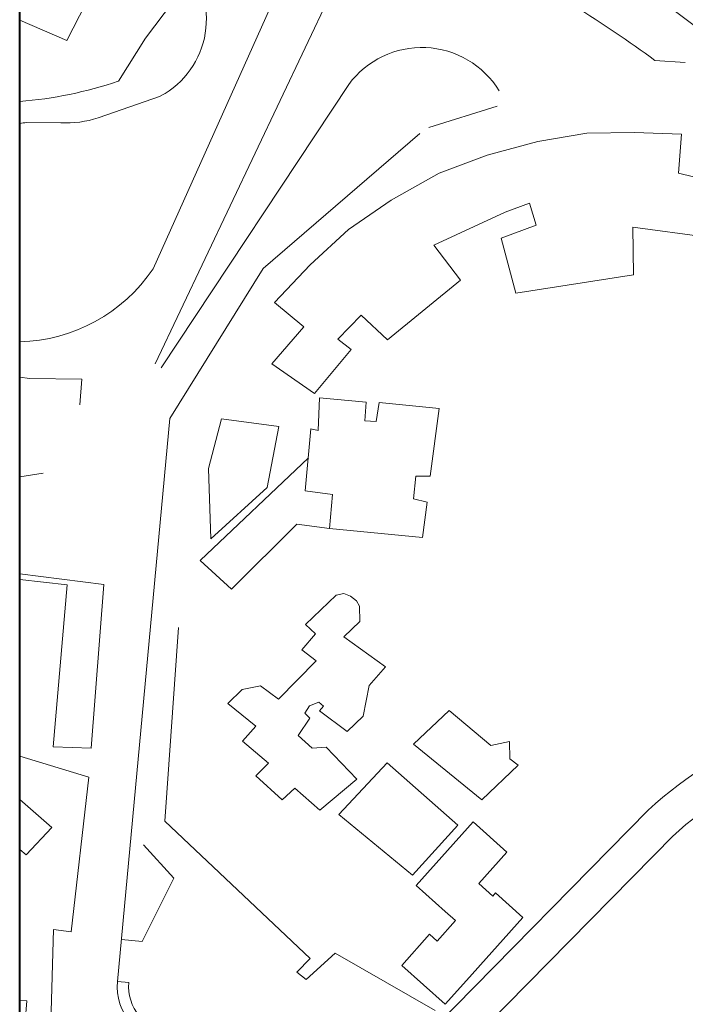
# Model space of a CAD drawing. Extents: x 497244 to 498566, y 2000648 to 2001705.
# Drawn here: x 497244 to 497376, y 2001095 to 2001290 of the extents above; entities that cross this region are included whole.
import ezdxf

# ---------------------------------------------------------------- set-up
doc = ezdxf.new("R2010")
doc.units = 0
doc.header["$MEASUREMENT"] = 0
doc.layers.add('Level 1', color=7, linetype='Continuous')
doc.layers.add('Level 63', color=7, linetype='Continuous')

msp = doc.modelspace()

# ---------------------------------------------------------------- linework, layer by layer
at = {"layer": 'Level 1', "color": 7, "linetype": 'Continuous', "lineweight": 40, "flags": 128}
msp.add_lwpolyline([(497244.25, 2001705.33), (498566.27, 2001705.33), (498566.27, 2000647.71), (497244.25, 2000647.71)], close=True, dxfattribs=at)
at = {"layer": 'Level 63', "color": 252, "linetype": 'Continuous', "lineweight": 0}
for p, q in [((497270.65, 2001240.43), (497298.59, 2001302.62)), ((497376.04, 2001281.29), (497370.02, 2001281.68)), ((497272.26, 2001220.86), (497309.41, 2001276.94)), ((497259.8, 2001270.3), (497272.15, 2001274.63)), ((497338.81, 2001272.6), (497325.23, 2001268.38)), ((497245.57, 2001269.39), (497252.38, 2001269.33)), ((497323.47, 2001267.21), (497292.47, 2001240.51)), ((497356.57, 2001267.25), (497346.87, 2001265.64)), ((497365.98, 2001267.39), (497356.57, 2001267.25)), ((497375.27, 2001267.11), (497365.98, 2001267.39)), ((497374.67, 2001259.36), (497375.27, 2001267.11)), ((497346.87, 2001265.64), (497336.79, 2001262.95)), ((497336.79, 2001262.95), (497327.3, 2001259.37)), ((497327.3, 2001259.37), (497317.78, 2001253.99)), ((497384.82, 2001256.85), (497374.67, 2001259.36)), ((497317.78, 2001253.99), (497309.34, 2001248.22)), ((497340.34, 2001251.64), (497345.19, 2001253.45)), ((497345.19, 2001253.45), (497346.49, 2001249.1)), ((497326.24, 2001245.1), (497340.34, 2001251.64)), ((497346.49, 2001249.1), (497339.61, 2001246.47)), ((497309.34, 2001248.22), (497301.76, 2001241.23)), ((497365.79, 2001239.26), (497365.65, 2001248.66)), ((497365.65, 2001248.66), (497382.78, 2001246.39)), ((497331.5, 2001238.16), (497326.24, 2001245.1)), ((497339.61, 2001246.47), (497342.46, 2001235.62)), ((497301.76, 2001241.23), (497294.68, 2001233.74)), ((497342.46, 2001235.62), (497365.79, 2001239.26)), ((497317.09, 2001226.35), (497331.5, 2001238.16)), ((497294.68, 2001233.74), (497300.5, 2001228.93)), ((497307.22, 2001226.51), (497311.85, 2001231.28)), ((497311.85, 2001231.28), (497317.09, 2001226.35)), ((497300.5, 2001228.93), (497294.19, 2001221.6)), ((497309.85, 2001224.45), (497307.22, 2001226.51)), ((497302.63, 2001215.72), (497309.85, 2001224.45)), ((497294.19, 2001221.6), (497302.63, 2001215.72)), ((497244.25, 2001218.98), (497246.16, 2001218.71)), ((497256.56, 2001218.58), (497246.16, 2001218.71)), ((497256.56, 2001218.58), (497256.13, 2001213.5)), ((497303.34, 2001208.44), (497303.6, 2001214.92)), ((497303.6, 2001214.92), (497312.82, 2001214.02)), ((497312.82, 2001214.02), (497312.57, 2001210.36)), ((497314.81, 2001210.22), (497315.44, 2001213.96)), ((497315.44, 2001213.96), (497327.32, 2001212.81)), ((497327.32, 2001212.81), (497325.49, 2001199.39)), ((497281.61, 2001200.93), (497284.21, 2001210.7)), ((497284.21, 2001210.7), (497295.55, 2001209.24)), ((497312.57, 2001210.36), (497314.81, 2001210.22)), ((497295.55, 2001209.24), (497293.24, 2001197.12)), ((497300.8, 2001196.48), (497301.87, 2001208.74)), ((497301.87, 2001208.74), (497303.34, 2001208.44)), ((497282.1, 2001186.98), (497281.61, 2001200.93)), ((497322.67, 2001199.41), (497322.2, 2001194.89)), ((497325.49, 2001199.39), (497322.67, 2001199.41)), ((497293.24, 2001197.12), (497282.1, 2001186.98)), ((497306.16, 2001195.78), (497300.8, 2001196.48)), ((497305.56, 2001189.03), (497306.16, 2001195.78)), ((497322.2, 2001194.89), (497324.95, 2001194.26)), ((497324.95, 2001194.26), (497323.99, 2001187.24)), ((497323.99, 2001187.24), (497305.56, 2001189.03)), ((497300.87, 2001170), (497306.88, 2001175.86)), ((497306.88, 2001175.86), (497308.42, 2001176.18)), ((497308.42, 2001176.18), (497309.74, 2001175.65)), ((497309.74, 2001175.65), (497310.94, 2001174.69)), ((497310.94, 2001174.69), (497311.56, 2001173.62)), ((497311.56, 2001173.62), (497311.58, 2001170.61)), ((497302.85, 2001168.2), (497300.87, 2001170)), ((497311.58, 2001170.61), (497308.41, 2001167.55)), ((497300.1, 2001165.02), (497302.85, 2001168.2)), ((497308.41, 2001167.55), (497316.66, 2001161.63)), ((497302.97, 2001162.81), (497300.1, 2001165.02)), ((497295.5, 2001155.24), (497302.97, 2001162.81)), ((497316.66, 2001161.63), (497313.41, 2001157.95)), ((497285.45, 2001154.36), (497288.28, 2001157.15)), ((497288.28, 2001157.15), (497291.94, 2001157.91)), ((497291.94, 2001157.91), (497295.5, 2001155.24)), ((497313.41, 2001157.95), (497312.26, 2001151.89)), ((497290.99, 2001149.89), (497285.45, 2001154.36)), ((497301.6, 2001153.89), (497300.69, 2001152.5)), ((497303.45, 2001154.68), (497301.6, 2001153.89)), ((497304.42, 2001153.87), (497303.45, 2001154.68)), ((497303.62, 2001152.9), (497304.42, 2001153.87)), ((497301.7, 2001151.5), (497299.41, 2001148.02)), ((497300.69, 2001152.5), (497301.7, 2001151.5)), ((497309.08, 2001148.82), (497303.62, 2001152.9)), ((497312.26, 2001151.89), (497309.08, 2001148.82)), ((497329.28, 2001153.01), (497322.24, 2001146.33)), ((497337.54, 2001146.09), (497329.28, 2001153.01)), ((497288.39, 2001146.94), (497290.99, 2001149.89)), ((497299.41, 2001148.02), (497302.13, 2001145.57)), ((497293.51, 2001142.58), (497288.39, 2001146.94)), ((497302.13, 2001145.57), (497304.9, 2001145.74)), ((497304.9, 2001145.74), (497311.03, 2001139.39)), ((497322.24, 2001146.33), (497335.77, 2001135.29)), ((497341.2, 2001146.85), (497337.54, 2001146.09)), ((497341.3, 2001143.46), (497341.2, 2001146.85)), ((497342.97, 2001142.2), (497341.3, 2001143.46)), ((497291.03, 2001140.06), (497293.51, 2001142.58)), ((497316.98, 2001142.63), (497307.46, 2001132.43)), ((497330.99, 2001130.28), (497316.98, 2001142.63)), ((497335.77, 2001135.29), (497342.97, 2001142.2)), ((497296.22, 2001135.32), (497291.03, 2001140.06)), ((497298.75, 2001137.65), (497296.22, 2001135.32)), ((497303.68, 2001133.25), (497298.75, 2001137.65)), ((497311.03, 2001139.39), (497303.68, 2001133.25)), ((497244.25, 2001135.39), (497250.59, 2001129.87)), ((497307.46, 2001132.43), (497322, 2001120.39)), ((497324.91, 2001088.8), (497368.7, 2001133.28)), ((497250.59, 2001129.87), (497245.5, 2001124.4)), ((497322, 2001120.39), (497330.99, 2001130.28)), ((497334.01, 2001130.96), (497322.75, 2001118.36)), ((497340.71, 2001124.97), (497334.01, 2001130.96)), ((497329.96, 2001083.83), (497373.75, 2001128.31)), ((497245.5, 2001124.4), (497244.25, 2001125.49)), ((497335.14, 2001118.73), (497340.71, 2001124.97)), ((497322.75, 2001118.36), (497328.49, 2001113.23)), ((497337.91, 2001116.25), (497335.14, 2001118.73)), ((497338.48, 2001116.88), (497337.91, 2001116.25)), ((497343.89, 2001112.05), (497338.48, 2001116.88)), ((497328.49, 2001113.23), (497330.51, 2001111.42)), ((497330.51, 2001111.42), (497326.88, 2001107.36)), ((497332.71, 2001099.54), (497343.89, 2001112.05)), ((497325.38, 2001108.7), (497319.88, 2001102.55)), ((497326.88, 2001107.36), (497325.38, 2001108.7)), ((497319.88, 2001102.55), (497328.5, 2001094.84)), ((497265.84, 2001099.14), (497263.62, 2001099.35)), ((497328.5, 2001094.84), (497332.71, 2001099.54))]:
    msp.add_line(p, q, dxfattribs=at)
at = {"layer": 'Level 63', "color": 252, "linetype": 'Continuous', "lineweight": 0, "flags": 128}
for points in [[(497316.17, 2001307.61), (497305.74, 2001294.64), (497271.1, 2001221.63)], [(497262.53, 2001305.55), (497260.43, 2001302.11), (497263.95, 2001300.63), (497262.65, 2001299.15), (497274.68, 2001293.42), (497269.18, 2001286.06), (497263.78, 2001277.58)], [(497253.61, 2001285.64), (497261.03, 2001300.22)], [(497244.25, 2001289.65), (497253.61, 2001285.64)], [(497292.47, 2001240.51), (497273.95, 2001210.78), (497263.62, 2001099.35)], [(497305.56, 2001189.03), (497299.15, 2001189.91), (497286.18, 2001176.99), (497279.97, 2001182.72), (497301.45, 2001203.03)], [(497244.25, 2001199.27), (497248.9, 2001199.96)], [(497244.25, 2001180.08), (497260.89, 2001177.96), (497258.38, 2001145.53), (497250.9, 2001145.79), (497253.68, 2001177.87), (497244.25, 2001178.95)], [(497326.54, 2001093.64), (497306.73, 2001104.98), (497300.98, 2001099.77), (497299.09, 2001101.19), (497301.73, 2001103.94), (497273.01, 2001131.1), (497275.71, 2001169.4)], [(497244.25, 2001143.96), (497257.96, 2001139.82), (497254.47, 2001109.2), (497250.96, 2001109.67), (497250.4, 2001091.09), (497245.31, 2001091.44), (497245.67, 2001095.53), (497244.25, 2001095.61)], [(497264.43, 2001107.65), (497268.52, 2001107.29), (497274.75, 2001119.82), (497268.77, 2001126.41)]]:
    msp.add_lwpolyline(points, dxfattribs=at)
at = {"layer": 'Level 63', "color": 252, "linetype": 'Continuous', "lineweight": 0, "extrusion": (0, 0, -1)}
for centre, radius, start, end in [((-497231.55, 2001096.42), 241.5, 114.5729, 139.5038), ((-497323.86, 2001266.29), 17.95, 36.3913, 148.563), ((-497247.53, 2001252.06), 17.44, 79.159, 83.5476), ((-497243.55, 2001258.66), 32.67, 213.9356, 268.7753), ((-497422.57, 2001074.81), 79.51, 47.3458, 91.4889), ((-497422.57, 2001074.81), 72.43, 47.3458, 91.4889)]:
    msp.add_arc(centre, radius, start, end, dxfattribs=at)
at = {"layer": 'Level 63', "color": 252, "linetype": 'Continuous', "lineweight": 0}
for centre, radius, start, end in [((497263.99, 2001289.8), 17.22, 298.2888, 43.5807), ((497207.56, 2001058.61), 275.97, 53.9354, 61.908), ((497238.07, 2001352.86), 79.55, 274.4568, 288.8559), ((497253.3, 2001290.99), 21.69, 267.5526, 287.4254), ((497274.57, 2001098.33), 11, 174.7001, 267.1039), ((497274.57, 2001098.33), 8.76, 174.7001, 267.1039)]:
    msp.add_arc(centre, radius, start, end, dxfattribs=at)
msp.add_ellipse((497234.79, 2001099.34), major_axis=(-1.01, 248.64), ratio=0.999971, start_param=-1.122555, end_param=-0.463736, dxfattribs=at)

doc.saveas('drawing.dxf')
